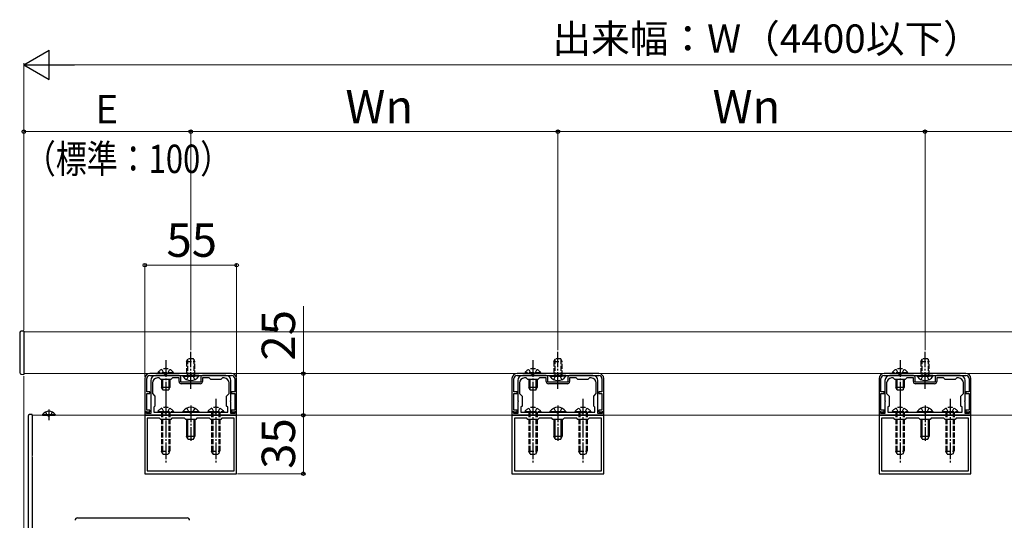
# Model space of a CAD drawing. Extents: x 175 to 1925, y 210 to 2812.
# Drawn here: x 473 to 1062, y 1172 to 1472 of the extents above; entities that cross this region are included whole.
import ezdxf

# ---------------------------------------------------------------- set-up
doc = ezdxf.new("R2010")
doc.units = 0
doc.linetypes.add('YCENTER_1', pattern=[13, 10, -1, 1, -1])
doc.linetypes.add('YHIDDEN_1', pattern=[4, 3, -1])
for name, color, linetype, lineweight in [('YKK_11', 7, 'CONTINUOUS', 30), ('YKK_12', 2, 'CONTINUOUS', 13), ('YKK_13', 4, 'CONTINUOUS', 30), ('YKK_D', 6, 'CONTINUOUS', 13)]:
    doc.layers.add(name, color=color, linetype=linetype, lineweight=lineweight)
doc.styles.add('text-b', font='txt')

msp = doc.modelspace()

# ---------------------------------------------------------------- linework, layer by layer
at = {"layer": 'YKK_11', "linetype": 'ByBlock', "lineweight": -2, "ltscale": 0.5}
for p, q in [((547.5, 1257), (547.5, 1237)), ((548.6, 1249), (548.6, 1257)), ((599.5, 1260), (550.5, 1260)), ((550.5, 1258.9), (599.5, 1258.9)), ((559.54, 1258.9), (554, 1258.9)), ((556, 1257.4), (555, 1257.4)), ((557, 1256.4), (556, 1257.4)), ((559.73, 1258.78), (559.54, 1258.9)), ((560.27, 1258.78), (559.73, 1258.78)), ((560.46, 1258.9), (560.27, 1258.78)), ((568, 1258.9), (560.46, 1258.9)), ((564, 1257.4), (563, 1256.4)), ((568, 1257.4), (564, 1257.4)), ((568, 1255.2), (568, 1257.4)), ((569, 1254.9), (569, 1257.9)), ((581, 1257.9), (581, 1254.9)), ((589.54, 1258.9), (582, 1258.9)), ((586, 1257.4), (582, 1257.4)), ((582, 1257.4), (582, 1255.2)), ((587, 1256.4), (586, 1257.4)), ((589.73, 1258.78), (589.54, 1258.9)), ((590.27, 1258.78), (589.73, 1258.78)), ((590.46, 1258.9), (590.27, 1258.78)), ((596, 1258.9), (590.46, 1258.9)), ((594, 1257.4), (593, 1256.4)), ((595, 1257.4), (594, 1257.4)), ((601.4, 1257), (601.4, 1249)), ((602.5, 1237), (602.5, 1257)), ((767.5, 1257), (767.5, 1237)), ((768.6, 1249), (768.6, 1257)), ((819.5, 1260), (770.5, 1260)), ((770.5, 1258.9), (819.5, 1258.9)), ((779.54, 1258.9), (774, 1258.9)), ((776, 1257.4), (775, 1257.4)), ((777, 1256.4), (776, 1257.4)), ((779.72, 1258.78), (779.54, 1258.9)), ((780.27, 1258.78), (779.72, 1258.78)), ((780.46, 1258.9), (780.27, 1258.78)), ((788, 1258.9), (780.46, 1258.9)), ((784, 1257.4), (783, 1256.4)), ((788, 1257.4), (784, 1257.4)), ((788, 1255.2), (788, 1257.4)), ((789, 1254.9), (789, 1257.9)), ((801, 1257.9), (801, 1254.9)), ((809.54, 1258.9), (802, 1258.9)), ((806, 1257.4), (802, 1257.4)), ((802, 1257.4), (802, 1255.2)), ((807, 1256.4), (806, 1257.4)), ((809.72, 1258.78), (809.54, 1258.9)), ((810.27, 1258.78), (809.72, 1258.78)), ((810.46, 1258.9), (810.27, 1258.78)), ((816, 1258.9), (810.46, 1258.9)), ((814, 1257.4), (813, 1256.4)), ((815, 1257.4), (814, 1257.4)), ((821.4, 1257), (821.4, 1249)), ((822.5, 1237), (822.5, 1257)), ((987.5, 1257), (987.5, 1237)), ((988.6, 1249), (988.6, 1257)), ((1039.5, 1260), (990.5, 1260)), ((990.5, 1258.9), (1039.5, 1258.9)), ((999.54, 1258.9), (994, 1258.9)), ((996, 1257.4), (995, 1257.4)), ((997, 1256.4), (996, 1257.4)), ((999.73, 1258.78), (999.54, 1258.9)), ((1000.27, 1258.78), (999.73, 1258.78)), ((1000.46, 1258.9), (1000.27, 1258.78)), ((1008, 1258.9), (1000.46, 1258.9)), ((1004, 1257.4), (1003, 1256.4)), ((1008, 1257.4), (1004, 1257.4)), ((1008, 1255.2), (1008, 1257.4)), ((1009, 1254.9), (1009, 1257.9)), ((1021, 1257.9), (1021, 1254.9)), ((1029.54, 1258.9), (1022, 1258.9)), ((1026, 1257.4), (1022, 1257.4)), ((1022, 1257.4), (1022, 1255.2)), ((1027, 1256.4), (1026, 1257.4)), ((1029.73, 1258.78), (1029.54, 1258.9)), ((1030.27, 1258.78), (1029.73, 1258.78)), ((1030.46, 1258.9), (1030.27, 1258.78)), ((1036, 1258.9), (1030.46, 1258.9)), ((1034, 1257.4), (1033, 1256.4)), ((1035, 1257.4), (1034, 1257.4)), ((1041.4, 1257), (1041.4, 1249)), ((1042.5, 1237), (1042.5, 1257)), ((551, 1255.9), (551, 1243.96)), ((552, 1254.4), (552, 1248)), ((563, 1256.4), (557, 1256.4)), ((581, 1254.9), (569, 1254.9)), ((580.7, 1253.9), (569.3, 1253.9)), ((593, 1256.4), (587, 1256.4)), ((598, 1248), (598, 1254.4)), ((599, 1243.96), (599, 1255.9)), ((771, 1255.9), (771, 1243.96)), ((772, 1254.4), (772, 1248)), ((783, 1256.4), (777, 1256.4)), ((801, 1254.9), (789, 1254.9)), ((800.7, 1253.9), (789.3, 1253.9)), ((813, 1256.4), (807, 1256.4)), ((818, 1248), (818, 1254.4)), ((819, 1243.96), (819, 1255.9)), ((991, 1255.9), (991, 1243.96)), ((992, 1254.4), (992, 1248)), ((1003, 1256.4), (997, 1256.4)), ((1021, 1254.9), (1009, 1254.9)), ((1020.7, 1253.9), (1009.3, 1253.9)), ((1033, 1256.4), (1027, 1256.4)), ((1038, 1248), (1038, 1254.4)), ((1039, 1243.96), (1039, 1255.9)), ((550.5, 1249), (548.6, 1249)), ((548.6, 1238), (548.6, 1248)), ((548.6, 1248), (550.5, 1248)), ((550.5, 1248), (550.5, 1249)), ((552, 1248), (553.5, 1246.5)), ((553.5, 1246.5), (553.5, 1240.5)), ((596.5, 1246.5), (598, 1248)), ((596.5, 1240.5), (596.5, 1246.5)), ((601.4, 1249), (599.5, 1249)), ((599.5, 1249), (599.5, 1248)), ((599.5, 1248), (601.4, 1248)), ((601.4, 1248), (601.4, 1238)), ((770.5, 1249), (768.6, 1249)), ((768.6, 1238), (768.6, 1248)), ((768.6, 1248), (770.5, 1248)), ((770.5, 1248), (770.5, 1249)), ((772, 1248), (773.5, 1246.5)), ((773.5, 1246.5), (773.5, 1240.5)), ((816.5, 1246.5), (818, 1248)), ((816.5, 1240.5), (816.5, 1246.5)), ((821.4, 1249), (819.5, 1249)), ((819.5, 1249), (819.5, 1248)), ((819.5, 1248), (821.4, 1248)), ((821.4, 1248), (821.4, 1238)), ((990.5, 1249), (988.6, 1249)), ((988.6, 1238), (988.6, 1248)), ((988.6, 1248), (990.5, 1248)), ((990.5, 1248), (990.5, 1249)), ((992, 1248), (993.5, 1246.5)), ((993.5, 1246.5), (993.5, 1240.5)), ((1036.5, 1246.5), (1038, 1248)), ((1036.5, 1240.5), (1036.5, 1246.5)), ((1041.4, 1249), (1039.5, 1249)), ((1039.5, 1249), (1039.5, 1248)), ((1039.5, 1248), (1041.4, 1248)), ((1041.4, 1248), (1041.4, 1238)), ((551, 1243.96), (551.12, 1243.77)), ((551.12, 1243.23), (551, 1243.04)), ((551, 1243.04), (551, 1236)), ((551.12, 1243.77), (551.12, 1243.23)), ((553.5, 1240.5), (552.8, 1239.8)), ((552.8, 1239.8), (552.8, 1236.8)), ((597.2, 1239.8), (596.5, 1240.5)), ((597.2, 1236.8), (597.2, 1239.8)), ((598.88, 1243.77), (599, 1243.96)), ((598.88, 1243.23), (598.88, 1243.77)), ((599, 1243.04), (598.88, 1243.23)), ((599, 1236), (599, 1243.04)), ((771, 1243.96), (771.12, 1243.77)), ((771.12, 1243.23), (771, 1243.04)), ((771, 1243.04), (771, 1236)), ((771.12, 1243.77), (771.12, 1243.23)), ((773.5, 1240.5), (772.8, 1239.8)), ((772.8, 1239.8), (772.8, 1236.8)), ((817.2, 1239.8), (816.5, 1240.5)), ((817.2, 1236.8), (817.2, 1239.8)), ((818.88, 1243.77), (819, 1243.96)), ((818.88, 1243.23), (818.88, 1243.77)), ((819, 1243.04), (818.88, 1243.23)), ((819, 1236), (819, 1243.04)), ((991, 1243.96), (991.12, 1243.77)), ((991.12, 1243.23), (991, 1243.04)), ((991, 1243.04), (991, 1236)), ((991.12, 1243.77), (991.12, 1243.23)), ((993.5, 1240.5), (992.8, 1239.8)), ((992.8, 1239.8), (992.8, 1236.8)), ((1037.2, 1239.8), (1036.5, 1240.5)), ((1037.2, 1236.8), (1037.2, 1239.8)), ((1038.88, 1243.77), (1039, 1243.96)), ((1038.88, 1243.23), (1038.88, 1243.77)), ((1039, 1243.04), (1038.88, 1243.23)), ((1039, 1236), (1039, 1243.04)), ((547.5, 1237), (550.5, 1237)), ((548.5, 1237), (547.5, 1237)), ((547.5, 1237), (547.5, 1235)), ((547.5, 1235), (602.5, 1235)), ((602.5, 1235), (547.5, 1235)), ((547.5, 1235), (547.5, 1200)), ((548.5, 1236), (548.5, 1237)), ((551, 1236), (548.5, 1236)), ((550.5, 1238), (548.6, 1238)), ((556.3, 1233.2), (548.9, 1233.2)), ((548.9, 1233.2), (548.9, 1201.8)), ((550.5, 1237), (550.5, 1238)), ((552.8, 1236.8), (597.2, 1236.8)), ((557, 1232.5), (556.3, 1233.2)), ((563.7, 1233.2), (563, 1232.5)), ((571.3, 1233.2), (563.7, 1233.2)), ((572, 1232.5), (571.3, 1233.2)), ((578.7, 1233.2), (578, 1232.5)), ((586.3, 1233.2), (578.7, 1233.2)), ((587, 1232.5), (586.3, 1233.2)), ((593.7, 1233.2), (593, 1232.5)), ((601.1, 1233.2), (593.7, 1233.2)), ((601.5, 1236), (599, 1236)), ((601.4, 1238), (599.5, 1238)), ((599.5, 1238), (599.5, 1237)), ((599.5, 1237), (602.5, 1237)), ((601.1, 1201.8), (601.1, 1233.2)), ((602.5, 1237), (601.5, 1237)), ((601.5, 1237), (601.5, 1236)), ((602.5, 1235), (602.5, 1237)), ((602.5, 1200), (602.5, 1235)), ((767.5, 1237), (770.5, 1237)), ((768.5, 1237), (767.5, 1237)), ((767.5, 1237), (767.5, 1235)), ((767.5, 1235), (822.5, 1235)), ((822.5, 1235), (767.5, 1235)), ((767.5, 1235), (767.5, 1200)), ((768.5, 1236), (768.5, 1237)), ((771, 1236), (768.5, 1236)), ((770.5, 1238), (768.6, 1238)), ((776.3, 1233.2), (768.9, 1233.2)), ((768.9, 1233.2), (768.9, 1201.8)), ((770.5, 1237), (770.5, 1238)), ((772.8, 1236.8), (817.2, 1236.8)), ((777, 1232.5), (776.3, 1233.2)), ((783.7, 1233.2), (783, 1232.5)), ((791.3, 1233.2), (783.7, 1233.2)), ((792, 1232.5), (791.3, 1233.2)), ((798.7, 1233.2), (798, 1232.5)), ((806.3, 1233.2), (798.7, 1233.2)), ((807, 1232.5), (806.3, 1233.2)), ((813.7, 1233.2), (813, 1232.5)), ((821.1, 1233.2), (813.7, 1233.2)), ((821.5, 1236), (819, 1236)), ((821.4, 1238), (819.5, 1238)), ((819.5, 1238), (819.5, 1237)), ((819.5, 1237), (822.5, 1237)), ((821.1, 1201.8), (821.1, 1233.2)), ((822.5, 1237), (821.5, 1237)), ((821.5, 1237), (821.5, 1236)), ((822.5, 1235), (822.5, 1237)), ((822.5, 1200), (822.5, 1235)), ((987.5, 1237), (990.5, 1237)), ((988.5, 1237), (987.5, 1237)), ((987.5, 1237), (987.5, 1235)), ((987.5, 1235), (1042.5, 1235)), ((1042.5, 1235), (987.5, 1235)), ((987.5, 1235), (987.5, 1200)), ((988.5, 1236), (988.5, 1237)), ((991, 1236), (988.5, 1236)), ((990.5, 1238), (988.6, 1238)), ((996.3, 1233.2), (988.9, 1233.2)), ((988.9, 1233.2), (988.9, 1201.8)), ((990.5, 1237), (990.5, 1238)), ((992.8, 1236.8), (1037.2, 1236.8)), ((997, 1232.5), (996.3, 1233.2)), ((1003.7, 1233.2), (1003, 1232.5)), ((1011.3, 1233.2), (1003.7, 1233.2)), ((1012, 1232.5), (1011.3, 1233.2)), ((1018.7, 1233.2), (1018, 1232.5)), ((1026.3, 1233.2), (1018.7, 1233.2)), ((1027, 1232.5), (1026.3, 1233.2)), ((1033.7, 1233.2), (1033, 1232.5)), ((1041.1, 1233.2), (1033.7, 1233.2)), ((1041.5, 1236), (1039, 1236)), ((1041.4, 1238), (1039.5, 1238)), ((1039.5, 1238), (1039.5, 1237)), ((1039.5, 1237), (1042.5, 1237)), ((1041.1, 1201.8), (1041.1, 1233.2)), ((1042.5, 1237), (1041.5, 1237)), ((1041.5, 1237), (1041.5, 1236)), ((1042.5, 1235), (1042.5, 1237)), ((1042.5, 1200), (1042.5, 1235)), ((563, 1232.5), (557, 1232.5)), ((578, 1232.5), (572, 1232.5)), ((593, 1232.5), (587, 1232.5)), ((783, 1232.5), (777, 1232.5)), ((798, 1232.5), (792, 1232.5)), ((813, 1232.5), (807, 1232.5)), ((1003, 1232.5), (997, 1232.5)), ((1018, 1232.5), (1012, 1232.5)), ((1033, 1232.5), (1027, 1232.5)), ((547.5, 1200), (602.5, 1200)), ((548.9, 1201.8), (601.1, 1201.8)), ((767.5, 1200), (822.5, 1200)), ((768.9, 1201.8), (821.1, 1201.8)), ((987.5, 1200), (1042.5, 1200)), ((988.9, 1201.8), (1041.1, 1201.8))]:
    msp.add_line(p, q, dxfattribs=at)
for centre, radius, start, end in [((550.5, 1257), 3, 90.00001, 179.99999), ((550.5, 1257), 1.9, 90.00037, 180.00035), ((554, 1255.9), 3, 90.00001, 179.99999), ((555, 1254.4), 3, 90.00001, 179.99999), ((568, 1257.9), 1, 0.00001, 89.99999), ((582, 1257.9), 1, 90.00001, 179.99999), ((595, 1254.4), 3, 0.00001, 89.99999), ((596, 1255.9), 3, 0.00001, 89.99999), ((599.5, 1257), 3, 359.99999, 89.99997), ((599.5, 1257), 1.9, 0.00037, 90.00035), ((770.5, 1257), 3, 90.00001, 179.99999), ((770.5, 1257), 1.9, 90.00037, 180.00035), ((774, 1255.9), 3, 90.00001, 179.99999), ((775, 1254.4), 3, 90.00001, 179.99999), ((788, 1257.9), 1, 0.00001, 89.99999), ((802, 1257.9), 1, 90.00001, 179.99999), ((815, 1254.4), 3, 0.00001, 89.99999), ((816, 1255.9), 3, 0.00001, 89.99999), ((819.5, 1257), 3, 359.99999, 89.99997), ((819.5, 1257), 1.9, 0.00037, 90.00035), ((990.5, 1257), 3, 90.00001, 179.99999), ((990.5, 1257), 1.9, 90.00037, 180.00035), ((994, 1255.9), 3, 90.00001, 179.99999), ((995, 1254.4), 3, 90.00001, 179.99999), ((1008, 1257.9), 1, 0.00001, 89.99999), ((1022, 1257.9), 1, 90.00001, 179.99999), ((1035, 1254.4), 3, 0.00001, 89.99999), ((1036, 1255.9), 3, 0.00001, 89.99999), ((1039.5, 1257), 3, 359.99999, 89.99997), ((1039.5, 1257), 1.9, 0.00037, 90.00035), ((569.3, 1255.2), 1.3, 180.00001, 269.99999), ((580.7, 1255.2), 1.3, 270.00001, 359.99999), ((789.3, 1255.2), 1.3, 180.00001, 269.99999), ((800.7, 1255.2), 1.3, 270.00001, 359.99999), ((1009.3, 1255.2), 1.3, 180.00001, 269.99999), ((1020.7, 1255.2), 1.3, 270.00001, 359.99999)]:
    msp.add_arc(centre, radius, start, end, dxfattribs=at)
at = {"layer": 'YKK_12'}
for p, q in [((475, 1285), (1335, 1285)), ((475, 1260), (475, 1285)), ((475, 1260), (1335, 1260)), ((480, 1235), (1330, 1235)), ((480, 1135), (480, 1235))]:
    msp.add_line(p, q, dxfattribs=at)
at = {"layer": 'YKK_13'}
for p, q in [((472.5, 1284.42), (472.5, 1260.58)), ((475, 1285.5), (473.45, 1285.42)), ((475, 1285.5), (475, 1284.5)), ((475, 1284.5), (475, 1260.5)), ((473.45, 1259.58), (475, 1259.5)), ((475, 1260.5), (475, 1259.5)), ((570.25, 1258.9), (577.5, 1258.9)), ((570.25, 1258.9), (570.25, 1258.39)), ((570.25, 1258.39), (577.5, 1258.39)), ((579.75, 1258.9), (572.5, 1258.9)), ((579.75, 1258.39), (572.5, 1258.39)), ((579.75, 1258.9), (579.75, 1258.39)), ((790.25, 1258.9), (797.5, 1258.9)), ((790.25, 1258.9), (790.25, 1258.39)), ((790.25, 1258.39), (797.5, 1258.39)), ((799.75, 1258.9), (792.5, 1258.9)), ((799.75, 1258.39), (792.5, 1258.39)), ((799.75, 1258.9), (799.75, 1258.39)), ((1010.25, 1258.9), (1017.5, 1258.9)), ((1010.25, 1258.9), (1010.25, 1258.39)), ((1010.25, 1258.39), (1017.5, 1258.39)), ((1019.75, 1258.9), (1012.5, 1258.9)), ((1019.75, 1258.39), (1012.5, 1258.39)), ((1019.75, 1258.9), (1019.75, 1258.39)), ((557.5, 1256.4), (557.5, 1251.7)), ((562.5, 1251.7), (557.5, 1251.7)), ((558.3, 1250), (557.5, 1251.7)), ((558.15, 1256.4), (558.15, 1250.31)), ((561.7, 1250), (562.5, 1251.7)), ((561.85, 1256.4), (561.85, 1250.31)), ((562.5, 1256.4), (562.5, 1251.7)), ((777.5, 1256.4), (777.5, 1251.7)), ((782.5, 1251.7), (777.5, 1251.7)), ((778.3, 1250), (777.5, 1251.7)), ((778.15, 1256.4), (778.15, 1250.31)), ((781.7, 1250), (782.5, 1251.7)), ((781.85, 1256.4), (781.85, 1250.31)), ((782.5, 1256.4), (782.5, 1251.7)), ((997.5, 1256.4), (997.5, 1251.7)), ((1002.5, 1251.7), (997.5, 1251.7)), ((998.3, 1250), (997.5, 1251.7)), ((998.15, 1256.4), (998.15, 1250.31)), ((1001.7, 1250), (1002.5, 1251.7)), ((1001.85, 1256.4), (1001.85, 1250.31)), ((1002.5, 1256.4), (1002.5, 1251.7)), ((561.7, 1250), (558.3, 1250)), ((781.7, 1250), (778.3, 1250)), ((1001.7, 1250), (998.3, 1250)), ((477.5, 1234.42), (477.5, 1135.58)), ((480, 1235.5), (478.45, 1235.42)), ((480, 1235), (480, 1235.5)), ((480, 1235), (480, 1211)), ((486.25, 1235.51), (486.25, 1235)), ((486.25, 1235.51), (493.75, 1235.51)), ((486.25, 1235), (493.75, 1235)), ((493.75, 1235.51), (493.75, 1235)), ((570.25, 1237.31), (570.25, 1236.8)), ((570.25, 1237.31), (579.75, 1237.31)), ((570.25, 1236.8), (579.75, 1236.8)), ((579.75, 1237.31), (579.75, 1236.8)), ((790.25, 1237.31), (790.25, 1236.8)), ((790.25, 1237.31), (799.75, 1237.31)), ((790.25, 1236.8), (799.75, 1236.8)), ((799.75, 1237.31), (799.75, 1236.8)), ((1010.25, 1237.31), (1010.25, 1236.8)), ((1010.25, 1237.31), (1019.75, 1237.31)), ((1010.25, 1236.8), (1019.75, 1236.8)), ((1019.75, 1237.31), (1019.75, 1236.8)), ((572.5, 1232.5), (572.5, 1222.5)), ((573.15, 1232.5), (573.15, 1221.11)), ((576.85, 1232.5), (576.85, 1221.11)), ((577.5, 1232.5), (577.5, 1222.5)), ((792.5, 1232.5), (792.5, 1222.5)), ((793.15, 1232.5), (793.15, 1221.11)), ((796.85, 1232.5), (796.85, 1221.11)), ((797.5, 1232.5), (797.5, 1222.5)), ((1012.5, 1232.5), (1012.5, 1222.5)), ((1013.15, 1232.5), (1013.15, 1221.11)), ((1016.85, 1232.5), (1016.85, 1221.11)), ((1017.5, 1232.5), (1017.5, 1222.5)), ((572.5, 1222.5), (577.5, 1222.5)), ((573.3, 1220.8), (572.5, 1222.5)), ((576.7, 1220.8), (577.5, 1222.5)), ((792.5, 1222.5), (797.5, 1222.5)), ((793.3, 1220.8), (792.5, 1222.5)), ((796.7, 1220.8), (797.5, 1222.5)), ((1012.5, 1222.5), (1017.5, 1222.5)), ((1013.3, 1220.8), (1012.5, 1222.5)), ((1016.7, 1220.8), (1017.5, 1222.5)), ((573.3, 1220.8), (576.7, 1220.8)), ((793.3, 1220.8), (796.7, 1220.8)), ((1013.3, 1220.8), (1016.7, 1220.8)), ((480, 1210), (480, 1135)), ((507.16, 1173.5), (572.84, 1173.5))]:
    msp.add_line(p, q, dxfattribs=at)
at = {"layer": 'YKK_13', "linetype": 'YHIDDEN_1'}
for p, q in [((572.5, 1267.2), (573.3, 1268.9)), ((573.15, 1268.59), (573.15, 1258.9)), ((576.7, 1268.9), (573.3, 1268.9)), ((577.5, 1267.2), (576.7, 1268.9)), ((576.85, 1268.59), (576.85, 1258.9)), ((792.5, 1267.2), (793.3, 1268.9)), ((793.15, 1268.59), (793.15, 1258.9)), ((796.7, 1268.9), (793.3, 1268.9)), ((797.5, 1267.2), (796.7, 1268.9)), ((796.85, 1268.59), (796.85, 1258.9)), ((1012.5, 1267.2), (1013.3, 1268.9)), ((1013.15, 1268.59), (1013.15, 1258.9)), ((1016.7, 1268.9), (1013.3, 1268.9)), ((1017.5, 1267.2), (1016.7, 1268.9)), ((1016.85, 1268.59), (1016.85, 1258.9)), ((572.5, 1267.2), (572.5, 1258.9)), ((572.5, 1267.2), (577.5, 1267.2)), ((577.5, 1258.9), (577.5, 1267.2)), ((792.5, 1267.2), (792.5, 1258.9)), ((792.5, 1267.2), (797.5, 1267.2)), ((797.5, 1258.9), (797.5, 1267.2)), ((1012.5, 1267.2), (1012.5, 1258.9)), ((1012.5, 1267.2), (1017.5, 1267.2)), ((1017.5, 1258.9), (1017.5, 1267.2)), ((564.75, 1260.51), (555.25, 1260.51)), ((555.25, 1260.51), (555.25, 1260)), ((564.75, 1260), (555.25, 1260)), ((557.65, 1262.5), (558.85, 1260.03)), ((558.85, 1260.03), (560, 1259.42)), ((561.14, 1260.03), (560, 1259.42)), ((562.35, 1262.5), (561.14, 1260.03)), ((564.75, 1260.51), (564.75, 1260)), ((572.65, 1256.4), (573.86, 1258.87)), ((573.86, 1258.87), (575, 1259.48)), ((576.15, 1258.87), (575, 1259.48)), ((577.35, 1256.4), (576.15, 1258.87)), ((784.75, 1260.51), (775.25, 1260.51)), ((775.25, 1260.51), (775.25, 1260)), ((784.75, 1260), (775.25, 1260)), ((777.65, 1262.5), (778.85, 1260.03)), ((778.85, 1260.03), (780, 1259.42)), ((781.14, 1260.03), (780, 1259.42)), ((782.35, 1262.5), (781.14, 1260.03)), ((784.75, 1260.51), (784.75, 1260)), ((792.65, 1256.4), (793.86, 1258.87)), ((793.86, 1258.87), (795, 1259.48)), ((796.15, 1258.87), (795, 1259.48)), ((797.35, 1256.4), (796.15, 1258.87)), ((1004.75, 1260.51), (995.25, 1260.51)), ((995.25, 1260.51), (995.25, 1260)), ((1004.75, 1260), (995.25, 1260)), ((997.65, 1262.5), (998.85, 1260.03)), ((998.85, 1260.03), (1000, 1259.42)), ((1001.14, 1260.03), (1000, 1259.42)), ((1002.35, 1262.5), (1001.14, 1260.03)), ((1004.75, 1260.51), (1004.75, 1260)), ((1012.65, 1256.4), (1013.86, 1258.87)), ((1013.86, 1258.87), (1015, 1259.48)), ((1016.15, 1258.87), (1015, 1259.48)), ((1017.35, 1256.4), (1016.15, 1258.87)), ((557.65, 1239.3), (558.85, 1236.83)), ((562.35, 1239.3), (561.14, 1236.83)), ((572.65, 1239.3), (573.85, 1236.83)), ((577.35, 1239.3), (576.14, 1236.83)), ((587.65, 1239.3), (588.85, 1236.83)), ((592.35, 1239.3), (591.14, 1236.83)), ((777.65, 1239.3), (778.85, 1236.83)), ((782.35, 1239.3), (781.14, 1236.83)), ((792.65, 1239.3), (793.85, 1236.83)), ((797.35, 1239.3), (796.14, 1236.83)), ((807.65, 1239.3), (808.85, 1236.83)), ((812.35, 1239.3), (811.14, 1236.83)), ((997.65, 1239.3), (998.85, 1236.83)), ((1002.35, 1239.3), (1001.14, 1236.83)), ((1012.65, 1239.3), (1013.85, 1236.83)), ((1017.35, 1239.3), (1016.14, 1236.83)), ((1027.65, 1239.3), (1028.85, 1236.83)), ((1032.35, 1239.3), (1031.14, 1236.83)), ((487.95, 1237.01), (488.86, 1235.15)), ((488.86, 1235.15), (490, 1234.54)), ((491.15, 1235.15), (490, 1234.54)), ((492.05, 1237.01), (491.15, 1235.15)), ((555.25, 1237.31), (555.25, 1236.8)), ((555.25, 1237.31), (564.75, 1237.31)), ((555.25, 1236.8), (564.75, 1236.8)), ((557.5, 1236.8), (557.5, 1213.5)), ((558.15, 1236.8), (558.15, 1212.11)), ((558.85, 1236.83), (560, 1236.22)), ((561.14, 1236.83), (560, 1236.22)), ((561.85, 1236.8), (561.85, 1212.11)), ((562.5, 1236.8), (562.5, 1213.5)), ((564.75, 1237.31), (564.75, 1236.8)), ((573.85, 1236.83), (575, 1236.22)), ((576.14, 1236.83), (575, 1236.22)), ((585.25, 1237.31), (585.25, 1236.8)), ((585.25, 1237.31), (594.75, 1237.31)), ((585.25, 1236.8), (594.75, 1236.8)), ((587.5, 1236.8), (587.5, 1213.5)), ((588.15, 1236.8), (588.15, 1212.11)), ((588.85, 1236.83), (590, 1236.22)), ((591.14, 1236.83), (590, 1236.22)), ((591.85, 1236.8), (591.85, 1212.11)), ((592.5, 1236.8), (592.5, 1213.5)), ((594.75, 1237.31), (594.75, 1236.8)), ((775.25, 1237.31), (775.25, 1236.8)), ((775.25, 1237.31), (784.75, 1237.31)), ((775.25, 1236.8), (784.75, 1236.8)), ((777.5, 1236.8), (777.5, 1213.5)), ((778.15, 1236.8), (778.15, 1212.11)), ((778.85, 1236.83), (780, 1236.22)), ((781.14, 1236.83), (780, 1236.22)), ((781.85, 1236.8), (781.85, 1212.11)), ((782.5, 1236.8), (782.5, 1213.5)), ((784.75, 1237.31), (784.75, 1236.8)), ((793.85, 1236.83), (795, 1236.22)), ((796.14, 1236.83), (795, 1236.22)), ((805.25, 1237.31), (805.25, 1236.8)), ((805.25, 1237.31), (814.75, 1237.31)), ((805.25, 1236.8), (814.75, 1236.8)), ((807.5, 1236.8), (807.5, 1213.5)), ((808.15, 1236.8), (808.15, 1212.11)), ((808.85, 1236.83), (810, 1236.22)), ((811.14, 1236.83), (810, 1236.22)), ((811.85, 1236.8), (811.85, 1212.11)), ((812.5, 1236.8), (812.5, 1213.5)), ((814.75, 1237.31), (814.75, 1236.8)), ((995.25, 1237.31), (995.25, 1236.8)), ((995.25, 1237.31), (1004.75, 1237.31)), ((995.25, 1236.8), (1004.75, 1236.8)), ((997.5, 1236.8), (997.5, 1213.5)), ((998.15, 1236.8), (998.15, 1212.11)), ((998.85, 1236.83), (1000, 1236.22)), ((1001.14, 1236.83), (1000, 1236.22)), ((1001.85, 1236.8), (1001.85, 1212.11)), ((1002.5, 1236.8), (1002.5, 1213.5)), ((1004.75, 1237.31), (1004.75, 1236.8)), ((1013.85, 1236.83), (1015, 1236.22)), ((1016.14, 1236.83), (1015, 1236.22)), ((1025.25, 1237.31), (1025.25, 1236.8)), ((1025.25, 1237.31), (1034.75, 1237.31)), ((1025.25, 1236.8), (1034.75, 1236.8)), ((1027.5, 1236.8), (1027.5, 1213.5)), ((1028.15, 1236.8), (1028.15, 1212.11)), ((1028.85, 1236.83), (1030, 1236.22)), ((1031.14, 1236.83), (1030, 1236.22)), ((1031.85, 1236.8), (1031.85, 1212.11)), ((1032.5, 1236.8), (1032.5, 1213.5)), ((1034.75, 1237.31), (1034.75, 1236.8)), ((557.5, 1213.5), (562.5, 1213.5)), ((558.3, 1211.8), (557.5, 1213.5)), ((558.3, 1211.8), (561.7, 1211.8)), ((561.7, 1211.8), (562.5, 1213.5)), ((587.5, 1213.5), (592.5, 1213.5)), ((588.3, 1211.8), (587.5, 1213.5)), ((588.3, 1211.8), (591.7, 1211.8)), ((591.7, 1211.8), (592.5, 1213.5)), ((777.5, 1213.5), (782.5, 1213.5)), ((778.3, 1211.8), (777.5, 1213.5)), ((778.3, 1211.8), (781.7, 1211.8)), ((781.7, 1211.8), (782.5, 1213.5)), ((807.5, 1213.5), (812.5, 1213.5)), ((808.3, 1211.8), (807.5, 1213.5)), ((808.3, 1211.8), (811.7, 1211.8)), ((811.7, 1211.8), (812.5, 1213.5)), ((997.5, 1213.5), (1002.5, 1213.5)), ((998.3, 1211.8), (997.5, 1213.5)), ((998.3, 1211.8), (1001.7, 1211.8)), ((1001.7, 1211.8), (1002.5, 1213.5)), ((1027.5, 1213.5), (1032.5, 1213.5)), ((1028.3, 1211.8), (1027.5, 1213.5)), ((1028.3, 1211.8), (1031.7, 1211.8)), ((1031.7, 1211.8), (1032.5, 1213.5))]:
    msp.add_line(p, q, dxfattribs=at)
at = {"layer": 'YKK_13', "linetype": 'YCENTER_1'}
for p, q in [((575, 1270.19), (575, 1273.07)), ((575, 1250.9), (575, 1270.19)), ((795, 1270.19), (795, 1273.07)), ((795, 1250.9), (795, 1270.19)), ((1015, 1270.19), (1015, 1273.07)), ((1015, 1250.9), (1015, 1270.19)), ((560, 1268), (560, 1245)), ((780, 1268), (780, 1245)), ((1000, 1268), (1000, 1245)), ((560, 1244.8), (560, 1206.8)), ((575, 1240.96), (575, 1219.8)), ((590, 1244.8), (590, 1206.8)), ((780, 1244.8), (780, 1206.8)), ((795, 1240.96), (795, 1219.8)), ((810, 1244.8), (810, 1206.8)), ((1000, 1244.8), (1000, 1206.8)), ((1015, 1240.96), (1015, 1219.8)), ((1030, 1244.8), (1030, 1206.8)), ((490, 1238.51), (490, 1232.16))]:
    msp.add_line(p, q, dxfattribs=at)
at = {"layer": 'YKK_13'}
for centre, radius, start, end in [((473.5, 1284.42), 1, 93, 180), ((473.5, 1260.58), 1, 180, 267), ((575, 1261.67), 5.77, 214.65097, 325.34903), ((795, 1261.67), 5.77, 214.65097, 325.34903), ((1015, 1261.67), 5.77, 214.65097, 325.34903), ((575, 1234.03), 5.77, 34.65097, 145.34903), ((795, 1234.03), 5.77, 34.65097, 145.34903), ((1015, 1234.03), 5.77, 34.65097, 145.34903), ((478.5, 1234.42), 1, 93, 180), ((490, 1232.97), 4.53, 34.06671, 145.93329), ((507.16, 1172), 1.5, 90, 176.5), ((572.84, 1172), 1.5, 3.5, 90)]:
    msp.add_arc(centre, radius, start, end, dxfattribs=at)
at = {"layer": 'YKK_13', "linetype": 'YHIDDEN_1'}
for centre in [(560, 1257.23), (780, 1257.23), (1000, 1257.23), (560, 1234.03), (590, 1234.03), (780, 1234.03), (810, 1234.03), (1000, 1234.03), (1030, 1234.03)]:
    msp.add_arc(centre, 5.77, 34.65097, 145.34903, dxfattribs=at)
at = {"layer": 'YKK_D', "lineweight": -2}
for p, q in [((475, 1445), (490.16, 1453.75)), ((490.16, 1436.25), (490.16, 1453.75)), ((475, 1445), (490.16, 1436.25)), ((475, 1445), (505.31, 1445))]:
    msp.add_line(p, q, dxfattribs=at)
at = {"layer": 'YKK_D'}
for p, q in [((475, 1286), (475, 1446)), ((1317.5, 1445), (492.5, 1445)), ((475, 1286), (475, 1406)), ((575, 1405), (475, 1405)), ((575, 1274.07), (575, 1406)), ((575, 1274.07), (575, 1406)), ((575, 1405), (795, 1405)), ((795, 1274.07), (795, 1406)), ((795, 1274.07), (795, 1406)), ((1015, 1405), (795, 1405)), ((1015, 1274.07), (1015, 1406)), ((1015, 1274.07), (1015, 1406)), ((1235, 1405), (1015, 1405)), ((547.5, 1258), (547.5, 1326)), ((547.5, 1325), (602.5, 1325)), ((602.5, 1258), (602.5, 1326)), ((642.5, 1260), (642.5, 1300.44)), ((475, 1258.5), (475, 930.58)), ((600.5, 1260), (643.5, 1260)), ((642.5, 1235), (642.5, 1260)), ((642.5, 1235), (642.5, 1239.3)), ((603.2, 1235), (643.5, 1235)), ((603.2, 1235), (643.5, 1235)), ((642.5, 1200), (642.5, 1235)), ((603, 1200), (643.5, 1200))]:
    msp.add_line(p, q, dxfattribs=at)
at = {"layer": 'YKK_D', "linetype": 'ByBlock', "lineweight": -2}
for centre in [(475, 1405), (575, 1405), (575, 1405), (795, 1405), (795, 1405), (1015, 1405), (1015, 1405), (547.5, 1325), (602.5, 1325), (642.5, 1260), (642.5, 1235), (642.5, 1235), (642.5, 1200)]:
    msp.add_circle(centre, 1.07, dxfattribs=at)

# ---------------------------------------------------------------- texts
at = {"layer": 'YKK_D', "style": 'text-b'}
for s, height, p in [('出来幅：W（4400以下）', 17, (791.65, 1452.22)), ('Wn', 20, (667.67, 1410)), ('Wn', 20, (887.67, 1410)), ('E', 17, (517.8, 1410)), ('55', 20, (560.45, 1330))]:
    msp.add_text(s, height=height, dxfattribs=at).set_placement(p)
at = {"layer": 'YKK_D', "style": 'text-b', "width": 0.8}
msp.add_text('（標準：100）', height=17, dxfattribs=at).set_placement((475.58, 1380.2))
at = {"layer": 'YKK_D', "style": 'text-b'}
for s, p in [('25', (637.5, 1267.82)), ('35', (637.5, 1202.95))]:
    msp.add_text(s, height=20, rotation=90, dxfattribs=at).set_placement(p)

doc.saveas('drawing.dxf')
